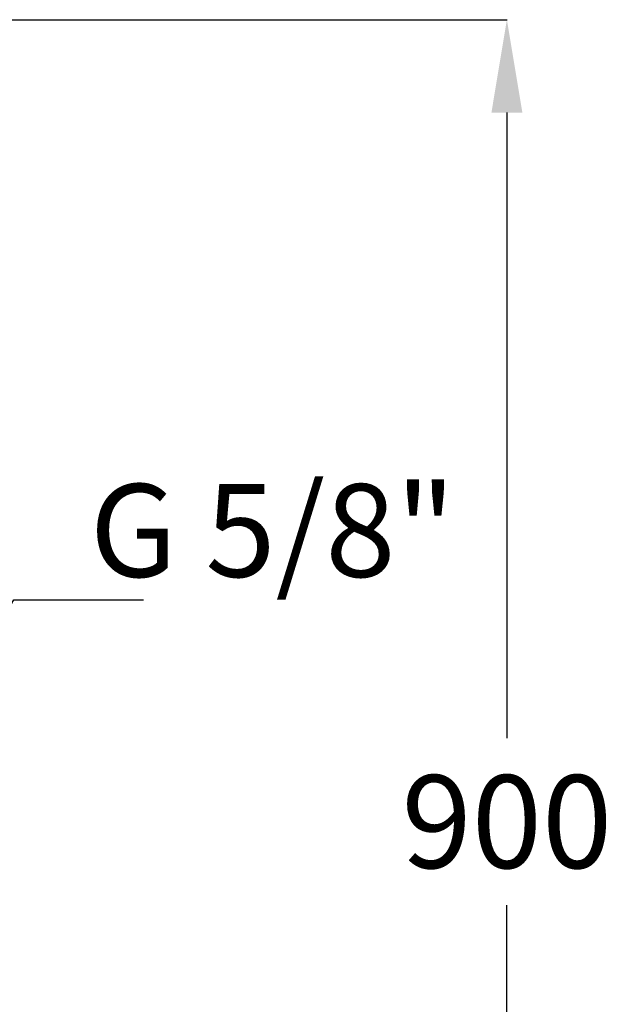
# Model space of a CAD drawing. Units: millimetres. Extents: x 164543 to 165999, y 7151 to 8829.
# Drawn here: x 165487 to 165806, y 8224 to 8753 of the extents above; entities that cross this region are included whole.
import ezdxf

# ---------------------------------------------------------------- set-up
doc = ezdxf.new("R2010")
doc.units = ezdxf.units.MM
doc.layers.get('DEFPOINTS').update_dxf_attribs({"linetype": 'CONTINUOUS'})
doc.layers.add('AM_0', color=7, linetype='CONTINUOUS', lineweight=25)
doc.styles.get("Standard").update_dxf_attribs({"font": 'ISOCP.SHX'})
doc.dimstyles.get("Standard").update_dxf_attribs({"dimtxt": 0.18, "dimasz": 0.18, "dimexe": 0.18, "dimexo": 0.0625, "dimgap": 0.09, "dimtad": 0, "dimtih": 1, "dimtoh": 1, "dimdec": 4, "dimzin": 0, "dimdsep": 46, "dimtxsty": 'Standard', "dimcen": 0.09, "dimadec": 0, "dimazin": 0, "dimtfac": 1, "dimtdec": 4, "dimtofl": 0, "dimtmove": 0, "dimatfit": 3, "dimfxl": 0, "dimtolj": 1, "dimtzin": 0, "dimarcsym": 0})

# ---------------------------------------------------------------- blocks, each defined once
blk = doc.blocks.new('*D1837')
at = {"layer": 'AM_0', "color": 0, "lineweight": -2}
for p, q in [((165418.32, 8753.45), (165749.43, 8753.45)), ((165749.25, 8703.45), (165749.25, 8366.85)), ((165749.25, 7903.45), (165749.25, 8276.85)), ((165418.32, 7853.45), (165749.43, 7853.45))]:
    blk.add_line(p, q, dxfattribs=at)
at = {"layer": 'AM_0', "color": 0}
for points in [[(165757.59, 8703.45), (165740.92, 8703.45), (165749.25, 8753.45)], [(165740.92, 7903.45), (165757.59, 7903.45), (165749.25, 7853.45)]]:
    blk.add_solid(points, dxfattribs=at)
at = {"layer": 'DEFPOINTS', "color": 0}
for p in [(165418.26, 8753.45), (165749.25, 8753.45), (165418.26, 7853.45)]:
    blk.add_point(p, dxfattribs=at)
at = {"layer": 'AM_0', "color": 0, "lineweight": 25, "insert": (165749.25, 8346.85), "char_height": 50, "attachment_point": 2}
blk.add_mtext('\\A1;{900}', dxfattribs=at)

msp = doc.modelspace()

# ---------------------------------------------------------------- texts
at = {"layer": 'AM_0', "lineweight": 25, "insert": (165524.53771, 8503.54487), "char_height": 50, "width": 215.892146, "attachment_point": 1}
msp.add_mtext('G 5/8"', dxfattribs=at)

# ---------------------------------------------------------------- dimensions: what is measured, and where the dimension line sits
at = {"layer": 'AM_0', "lineweight": 25}
dim = msp.add_linear_dim(base=(165749.25486, 8753.45385), p1=(165418.25612, 7853.45385), p2=(165418.25612, 8753.45385), angle=90, text='{900}', dimstyle='Standard', override={"dimtxt": 50, "dimasz": 50, "dimgap": 20}, dxfattribs=at)
dim.commit()
dim.dimension.update_dxf_attribs({"geometry": '*D1837', "text_midpoint": (165749.25486, 8321.84853), "dimtype": 160})

# ---------------------------------------------------------------- leaders
msp.add_leader([(165417.25612, 8330.46949), (165483.73412, 8441.20626), (165553.58412, 8441.20626)], dimstyle='Standard', override={"dimtxt": 50, "dimasz": 50}, dxfattribs=at)

doc.saveas('drawing.dxf')
